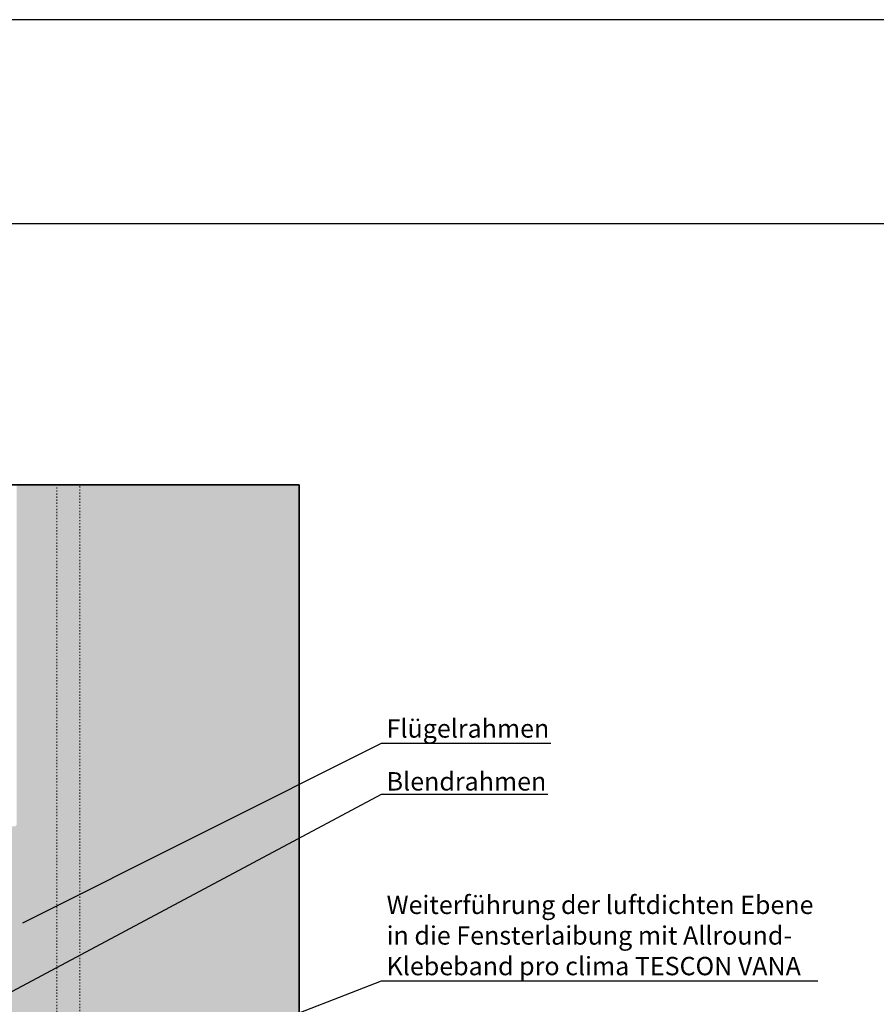
# Model space of a CAD drawing. Units: millimetres. Extents: x -3669 to 44285, y -11419 to 76072.
# Drawn here: x 2592 to 3432, y 37316 to 38281 of the extents above; entities that cross this region are included whole.
import ezdxf
from ezdxf import colors
from ezdxf.entities.mleader import LeaderData, LeaderLine
from ezdxf.math import Vec2, Vec3

# ---------------------------------------------------------------- set-up
doc = ezdxf.new("R2010")
doc.units = ezdxf.units.MM
doc.linetypes.add('ACAD_ISO03W100', pattern=[30, 12, -18])
doc.layers.add('Ansichtsfenster', color=220, linetype='Continuous', plot=False)
for name, color, linetype, lineweight in [('Beschriftung', 112, 'Continuous', 18), ('Kontur 0.35', 7, 'Continuous', 35), ('Schriftfeld', 8, 'Continuous', 25), ('Verdeckt', 4, 'ACAD_ISO03W100', 18)]:
    doc.layers.add(name, color=color, linetype=linetype, lineweight=lineweight)
doc.layers.add('Schraffur farblich', color=71, linetype='Continuous')
doc.styles.get("Standard").update_dxf_attribs({"font": 'arial.ttf'})

# ---------------------------------------------------------------- blocks, each defined once
blk = doc.blocks.new('_None')

msp = doc.modelspace()

# ---------------------------------------------------------------- hatches: boundary and pattern name
at = {"layer": 'Schraffur farblich', "true_color": 0xfcfcfc, "transparency": 33554687}
h = msp.add_hatch(color=7, dxfattribs=at)
h.dxf.hatch_style = 1
h.paths.add_polyline_path([(2866.26421, 37824.9571), (2589.2123, 37824.9571), (2589.2123, 37518.1854), (2589.2123, 37491.63856), (2587.91654, 37490.3428), (2582.22893, 37490.3428), (2581.56719, 37490.03422), (2581.37821, 37489.32895), (2581.86965, 37486.5419), (2578.07923, 37479.9767), (2573.52099, 37479.9767), (2572.92381, 37482.20736), (2574.15998, 37483.43207), (2575.58553, 37483.43207), (2576.01746, 37483.5478), (2576.33364, 37483.86399), (2578.09118, 37486.90813), (2578.19379, 37487.49006), (2577.81664, 37489.62896), (2577.52119, 37490.1407), (2576.96593, 37490.3428), (2572.46192, 37490.3428), (2570.39311, 37491.40658), (2569.34395, 37493.47574), (2569.34395, 37503.30042), (2569.09093, 37503.91125), (2568.4801, 37504.16426), (2565.8363, 37504.16426), (2563.57576, 37505.30598), (2562.43321, 37507.57347), (2562.43321, 37510.21115), (2562.26045, 37510.21115), (2562.26045, 37514.28938), (2561.96824, 37514.75577), (2559.81598, 37515.79916), (2556.38654, 37518.98172), (2556.38654, 37495.52585), (2556.38654, 37489.34586), (2480.36849, 37489.34586), (2480.36849, 37495.52585), (2480.36849, 37523.92794), (2479.32007, 37520.8024), (2476.32692, 37518.75523), (2476.22208, 37518.44268), (2476.22208, 37507.61567), (2474.32163, 37506.75657), (2474.32163, 37519.10159), (2473.80333, 37519.40083), (2473.1025, 37519.52445), (2472.49162, 37519.17024), (2472.24841, 37518.5031), (2472.24841, 37516.84429), (2469.459, 37516.90083), (2468.79305, 37518.60426), (2468.79305, 37528.16391), (2471.6443, 37529.55095), (2472.95952, 37526.37639), (2473.10442, 37526.29353), (2473.80333, 37526.41655), (2474.32163, 37526.7158), (2474.32163, 37533.69204), (2480.36849, 37535.89291), (2480.36849, 37824.9571), (2414.71657, 37824.9571), (2414.71657, 37433.37058), (2416.14465, 37437.57757), (2419.83867, 37440.04584), (2441.48597, 37445.84621), (2447.54254, 37448.05062), (2447.54249, 37436.08556), (2446.49409, 37432.9601), (2443.50095, 37430.91293), (2443.39611, 37430.60038), (2443.39611, 37419.77337), (2441.49566, 37418.91427), (2441.49566, 37417.46704), (2437.20588, 37401.34366), (2437.42946, 37400.50926), (2442.96071, 37394.97801), (2443.45878, 37394.73239), (2444.00346, 37394.84073), (2473.89692, 37412.09973), (2478.43621, 37427.94658), (2480.60357, 37429.11549), (2482.28069, 37428.35702), (2483.18181, 37424.97387), (2483.18181, 37422.28313), (2482.74065, 37418.80121), (2481.9424, 37415.80528), (2480.78354, 37412.95348), (2480.47075, 37411.86388), (2480.36852, 37410.7567), (2480.36852, 37397.31652), (2535.76023, 37397.31652), (2536.44556, 37397.65449), (2536.59463, 37398.40394), (2535.48466, 37402.54641), (2541.881, 37402.12157), (2539.8489, 37392.13347), (2541.57658, 37390.40579), (2549.82138, 37390.40579), (2551.65386, 37391.16483), (2552.4129, 37392.99731), (2552.4129, 37397.66206), (2552.15989, 37398.27289), (2551.54906, 37398.5259), (2549.09104, 37398.5259), (2548.45794, 37402.11639), (2555.03701, 37402.55337), (2556.38657, 37401.20381), (2556.38657, 37262.55725), (2866.26421, 37262.55725)])
h.paths.add_polyline_path([(2414.71657, 37824.9571), (2287.09986, 37824.9571), (2287.09986, 37236.10369), (2414.71657, 37247.2687), (2414.71657, 37263.4211), (2414.71657, 37433.37058)])
h.paths.add_polyline_path([(2552.29239, 37273.34418), (2552.01543, 37273.90578), (2551.43183, 37274.13273), (2536.58353, 37274.13273), (2535.99993, 37273.90578), (2535.82714, 37273.5554), (2535.82714, 37262.55725), (2551.72183, 37262.55725), (2549.1303, 37265.14878), (2549.1303, 37266.01262), (2549.38332, 37266.62345), (2549.99414, 37266.87646), (2550.82326, 37266.87646), (2552.0464, 37265.65332), (2552.41369, 37265.50118), (2552.78122, 37265.65356), (2552.93312, 37266.0206)], flags=17)

# ---------------------------------------------------------------- linework, layer by layer
at = {"layer": 'Ansichtsfenster'}
msp.add_lwpolyline([(1615.185, 36180.59668), (4585.185, 36180.59668), (4585.185, 38280.59668), (1615.185, 38280.59668)], close=True, dxfattribs=at)
at = {"layer": 'Kontur 0.35'}
for points in [[(2287.09986, 37824.9571), (2866.26421, 37824.9571)], [(2866.26421, 37262.55725), (2866.26421, 37824.9571)]]:
    msp.add_lwpolyline(points, dxfattribs=at)
at = {"layer": 'Schriftfeld'}
msp.add_lwpolyline([(1665.185, 36280.59668), (4535.185, 36280.59668), (4535.185, 38080.59668), (1665.185, 38080.59668)], close=True, dxfattribs=at)
at = {"layer": 'Verdeckt', "color": 1, "linetype": 'ACAD_ISO03W100', "ltscale": 0.1}
msp.add_lwpolyline([(2628.76516, 37203.20845), (2628.76516, 37824.9571)], dxfattribs=at)
at = {"layer": 'Verdeckt', "color": 144, "linetype": 'ACAD_ISO03W100', "ltscale": 0.1}
msp.add_lwpolyline([(2651.26171, 37210.20865), (2651.26171, 37824.9571)], dxfattribs=at)

# ---------------------------------------------------------------- leaders
at = {"layer": 'Beschriftung'}
ml = msp.add_multileader_mtext('Standard', dxfattribs=at)
ml.set_content('Flügelrahmen', color=256)
ml.set_leader_properties()
ml.set_arrow_properties(name='NONE')
ml.build(insert=Vec2(0, 0))
ml.multileader.update_dxf_attribs({"has_dogleg": 0, "text_left_attachment_type": 5, "text_right_attachment_type": 5, "text_bottom_attachment_type": 10, "arrow_head_size": 25})
ctx = ml.context
ctx.base_point, ctx.char_height, ctx.arrow_head_size, ctx.landing_gap_size, ctx.plane_origin = Vec3(2946.98399, 37571.7524), 18, 25, 5, Vec3(2854.18136, 37378.17277)
ctx.left_attachment, ctx.right_attachment, ctx.top_attachment = 5, 5, 10
notes = []
notes.append((ctx, [(0, (1, 1, 0), (2866.98399, 37571.7524), (1, 0), 80, [(0, [(2595.3758, 37395.57319)], 0, [])])]))
ctx.mtext.insert, ctx.mtext.flow_direction = Vec3(2951.98399, 37595.15486), 5
ml = msp.add_multileader_mtext('Standard', dxfattribs=at)
ml.set_content('Blendrahmen', color=256)
ml.set_leader_properties()
ml.set_arrow_properties(name='NONE')
ml.build(insert=Vec2(0, 0))
ml.multileader.update_dxf_attribs({"has_dogleg": 0, "text_left_attachment_type": 5, "text_right_attachment_type": 5, "text_bottom_attachment_type": 10, "arrow_head_size": 25})
ctx = ml.context
ctx.base_point, ctx.char_height, ctx.arrow_head_size, ctx.landing_gap_size, ctx.plane_origin = Vec3(2946.98399, 37521.7524), 18, 25, 5, Vec3(2854.18136, 37328.17277)
ctx.left_attachment, ctx.right_attachment, ctx.top_attachment = 5, 5, 10
notes.append((ctx, [(0, (1, 1, 0), (2866.98399, 37521.7524), (1, 0), 80, [(0, [(2564.5947, 37317.81342)], 0, [])])]))
ctx.mtext.insert, ctx.mtext.flow_direction = Vec3(2951.98399, 37543.3524), 5
ml = msp.add_multileader_mtext('Standard', dxfattribs=at)
ml.set_content('{\\fArial|b0|i0|c0|p18;Weiterführung der luftdichten Ebene\\Pin die Fensterlaibung mit Allround-\\PKlebeband\\fTimes New Roman|b0|i0|c0|p18; \\fArial|b0|i0|c0|p18;pro clima TESCON VANA}', color=256)
ml.set_leader_properties()
ml.set_arrow_properties(name='NONE')
ml.build(insert=Vec2(0, 0))
ml.multileader.update_dxf_attribs({"has_dogleg": 0, "text_left_attachment_type": 5, "text_right_attachment_type": 5, "text_bottom_attachment_type": 10, "arrow_head_size": 25})
ctx = ml.context
ctx.base_point, ctx.char_height, ctx.arrow_head_size, ctx.landing_gap_size, ctx.plane_origin = Vec3(2946.98399, 37338.74896), 18, 25, 5, Vec3(2854.18136, 37235.16933)
ctx.left_attachment, ctx.right_attachment, ctx.top_attachment = 5, 5, 10
notes.append((ctx, [(0, (1, 1, 0), (2866.98399, 37338.74896), (1, 0), 80, [(0, [(2595.43196, 37203.20845)], 0, [])])]))
ctx.mtext.insert, ctx.mtext.flow_direction = Vec3(2951.98399, 37422.37242), 5
for ctx, leaders in notes:
    for number, flags, end, landing, length, lines in leaders:
        leader = LeaderData()
        leader.index, (leader.has_last_leader_line, leader.has_dogleg_vector, leader.attachment_direction) = number, flags
        leader.last_leader_point, leader.dogleg_vector, leader.dogleg_length = Vec3(end), Vec3(landing), length
        for number, points, colour, breaks in lines:
            line = LeaderLine()
            line.index, line.vertices, line.color, line.breaks = number, Vec3.list(points), colors.encode_raw_color(colour), breaks
            leader.lines.append(line)
        ctx.leaders.append(leader)

doc.saveas('drawing.dxf')
